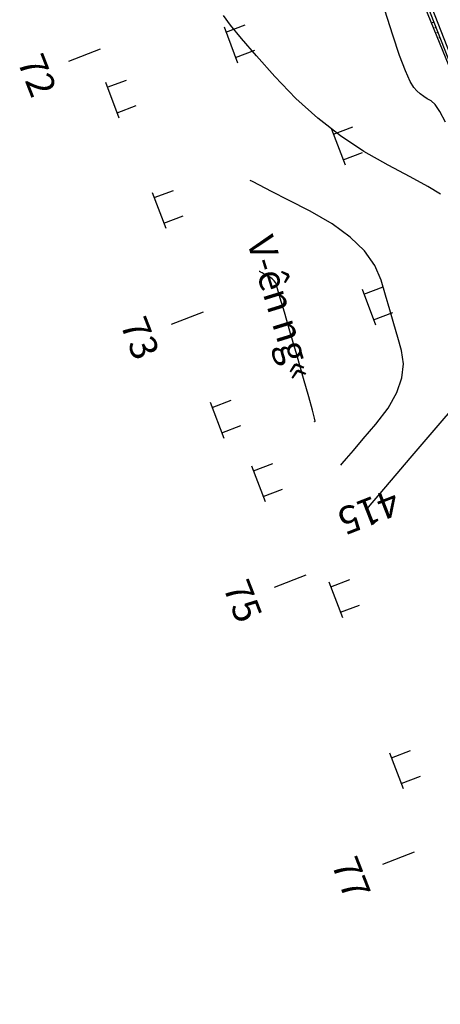
# Model space of a CAD drawing. Units: inches. Extents: x 14 to 7553, y 13 to 4622.
# Drawn here: x 2041 to 2071, y 3208 to 3281 of the extents above; entities that cross this region are included whole.
import ezdxf
from ezdxf.enums import TextEntityAlignment as Align

# ---------------------------------------------------------------- set-up
doc = ezdxf.new("R2010")
doc.units = ezdxf.units.IN
doc.header["$MEASUREMENT"] = 0
for name, color, linetype in [('DH_01(Tân Mỹ - Ngọc Lâu - Tự Do)_DongMuc', 3, 'Continuous'), ('ghi chu', 7, 'Continuous'), ('Le GC_3D', 4, 'Continuous'), ('Le KGC_3D', 5, 'Continuous'), ('MEPTLP', 2, 'Continuous'), ('TALUY_2D', 7, 'Continuous'), ('Texttencoc', 5, 'Continuous'), ('THUCVAT', 3, 'Continuous')]:
    doc.layers.add(name, color=color, linetype=linetype)
doc.layers.add('Taluy_3D', color=1, linetype='Continuous', lineweight=18)
doc.styles.get("Standard").update_dxf_attribs({"font": 'arial.ttf'})
doc.styles.add('TenCoc', font='VHARIALN.TTF')
doc.styles.add('VNTIME', font='VNTIME.TTF')

# ---------------------------------------------------------------- blocks, each defined once
blk = doc.blocks.new('Hoa - mµu')
at = {"layer": 'THUCVAT', "color": 3}
for p, q in [((-1, 0), (-1, 1.5)), ((1, 0), (1, 1.5)), ((-1.4, 0), (1.4, 0))]:
    blk.add_line(p, q, dxfattribs=at)

msp = doc.modelspace()

# ---------------------------------------------------------------- linework, layer by layer
at = {"layer": 'DH_01(Tân Mỹ - Ngọc Lâu - Tự Do)_DongMuc', "color": 8}
for points, elevation in [([(2071.73007, 3273.13241), (2071.32805, 3273.89857), (2070.97652, 3274.41507), (2070.67548, 3274.6819), (2070.40424, 3274.83508), (2070.14214, 3275.01064), (2069.88916, 3275.20856), (2069.6453, 3275.42886), (2069.41057, 3275.67152), (2069.14129, 3276.10115), (2068.79376, 3276.88233), (2068.36799, 3278.01506), (2067.86397, 3279.49936), (2067.28171, 3281.3352)], 416), ([(2064.06622, 3247.97968), (2064.06622, 3247.97969), (2064.06622, 3247.97969), (2064.06622, 3247.97969), (2064.06622, 3247.97969), (2064.06622, 3247.97969), (2064.16892, 3248.10015), (2064.47702, 3248.46153), (2064.99051, 3249.06384), (2065.70939, 3249.90708), (2066.63367, 3250.99123), (2067.53041, 3252.17035), (2068.16666, 3253.29844), (2068.54242, 3254.37552), (2068.6577, 3255.40158), (2068.5125, 3256.37662), (2068.23227, 3257.34262), (2067.94248, 3258.34157), (2067.64314, 3259.37347), (2067.33425, 3260.4383), (2067.0158, 3261.53608), (2066.54868, 3262.62963), (2065.79381, 3263.68177), (2064.75118, 3264.6925), (2063.42078, 3265.66183), (2061.80263, 3266.58976), (2060.2168, 3267.40626), (2058.98337, 3268.04131), (2058.10235, 3268.49492), (2057.57374, 3268.76709), (2057.39754, 3268.85781), (2057.39753, 3268.85781), (2057.39753, 3268.85781), (2057.39753, 3268.85781), (2057.39753, 3268.85781), (2057.39753, 3268.85781), (2057.39753, 3268.85781)], 414), ([(2062.11671, 3251.15013), (2062.11873, 3251.1525), (2062.12477, 3251.15958), (2062.13484, 3251.1714), (2062.14894, 3251.18793), (2062.16706, 3251.20919), (2062.12953, 3251.42229), (2061.97667, 3252.01436), (2061.70848, 3252.98539), (2061.32496, 3254.33539), (2060.82611, 3256.06436), (2060.32102, 3257.80549), (2059.91881, 3259.19201), (2059.61947, 3260.2239), (2059.423, 3260.90117), (2059.3294, 3261.22382), (2059.26848, 3261.36645), (2059.17002, 3261.50369), (2059.03402, 3261.63553), (2058.86049, 3261.76196), (2058.64943, 3261.88299), (2058.44258, 3261.98949), (2058.2817, 3262.07233), (2058.16678, 3262.13149), (2058.09783, 3262.16699), (2058.07485, 3262.17883), (2058.07485, 3262.17883), (2058.07485, 3262.17883), (2058.07485, 3262.17883), (2058.07485, 3262.17882), (2058.07484, 3262.17882), (2058.07484, 3262.17882)], 413)]:
    msp.add_lwpolyline(points, dxfattribs=dict(at, elevation=elevation))
at = {"layer": 'DH_01(Tân Mỹ - Ngọc Lâu - Tự Do)_DongMuc', "color": 30, "elevation": 415}
for points in [[(2071.38109, 3267.85706), (2070.44264, 3268.41318), (2069.15637, 3269.1192), (2067.52227, 3269.97513), (2065.74419, 3270.97934), (2064.02593, 3272.1302), (2062.3675, 3273.42771), (2060.76891, 3274.87186), (2059.23014, 3276.46266), (2057.8627, 3277.99106), (2056.77806, 3279.24801), (2055.97624, 3280.2335), (2055.45724, 3280.94754)], [(2066.01572, 3244.80923), (2066.01572, 3244.80923), (2066.01572, 3244.80923), (2066.01573, 3244.80924), (2066.01573, 3244.80924), (2066.01573, 3244.80924), (2066.21158, 3245.03897), (2066.79914, 3245.72815), (2067.77839, 3246.87679), (2069.14935, 3248.48489), (2070.91202, 3250.55245), (2072.68081, 3252.62548)]]:
    msp.add_lwpolyline(points, dxfattribs=at)
at = {"layer": 'Le GC_3D'}
msp.add_polyline3d([(2055.63194, 3320.12471, 77.6295), (2058.00085, 3314.07176, 77.6945), (2062.95734, 3301.40712, 77.8305), (2068.5334, 3287.15939, 77.9835), (2072.94322, 3275.89159, 78.1045), (2076.07747, 3267.88306, 78.1905), (2079.97707, 3257.91897, 78.29849), (2083.62155, 3248.60673, 78.45846), (2087.0838, 3239.76011, 78.70298), (2091.56651, 3228.30605, 79.0951), (2097.03323, 3214.3377, 79.5751), (2099.6937, 3207.53976, 79.8137)], dxfattribs=at)
at = {"layer": 'Le KGC_3D'}
for points in [[(2055.39913, 3320.0336, 77.6195), (2057.76804, 3313.98065, 77.6845), (2062.72454, 3301.31601, 77.8205), (2068.30059, 3287.06828, 77.9735), (2072.71041, 3275.80048, 78.0945), (2075.84467, 3267.79195, 78.1805), (2079.74426, 3257.82786, 78.28849), (2083.38874, 3248.51562, 78.44846), (2086.851, 3239.66899, 78.69298), (2091.33371, 3228.21494, 79.0851), (2096.80043, 3214.24659, 79.5651), (2099.4609, 3207.44865, 79.8037)], [(2055.63194, 3320.12471, 77.6295), (2058.00085, 3314.07176, 77.6945), (2062.95734, 3301.40712, 77.8305), (2068.5334, 3287.15939, 77.9835), (2072.94322, 3275.89159, 78.1045), (2076.07747, 3267.88306, 78.1905), (2079.97707, 3257.91897, 78.29849), (2083.62155, 3248.60673, 78.45846), (2087.0838, 3239.76011, 78.70298), (2091.56651, 3228.30605, 79.0951), (2097.03323, 3214.3377, 79.5751), (2099.6937, 3207.53976, 79.8137)]]:
    msp.add_polyline3d(points, dxfattribs=at)
at = {"layer": 'MEPTLP', "elevation": 138.84787, "flags": 128}
msp.add_lwpolyline([(2054.57919, 3319.71271), (2056.99001, 3313.67615), (2062.47462, 3301.2182), (2068.01547, 3286.9567), (2072.59238, 3275.75428), (2074.39196, 3267.22341), (2078.5151, 3257.34681), (2082.93719, 3248.3389), (2084.51944, 3238.75651), (2090.02101, 3227.7012), (2095.57191, 3213.76579), (2098.23238, 3206.96785)], dxfattribs=at)
at = {"layer": 'TALUY_2D', "color": 251}
msp.add_line((2070.88817, 3280.45659, -339.17), (2070.7011, 3280.38338, -339.17), dxfattribs=at)
msp.add_line((2070.88817, 3280.45659, -339.17), (2070.7011, 3280.38338, -339.17), dxfattribs=at)
at = {"layer": 'TALUY_2D', "color": 252}
for p, q in [((2071.03395, 3280.0841, -339.17), (2070.94318, 3280.04858, -339.17)), ((2071.17973, 3279.71161, -339.17), (2071.09172, 3279.67717, -339.17)), ((2071.32551, 3279.33913, -339.17), (2071.24026, 3279.30576, -339.17))]:
    msp.add_line(p, q, dxfattribs=at)
at = {"layer": 'TALUY_2D', "color": 252, "elevation": -339.17}
for points in [[(2057.76804, 3313.98065), (2062.72454, 3301.31601), (2068.30059, 3287.06828), (2072.71041, 3275.80048), (2075.84467, 3267.79195), (2079.74426, 3257.82786), (2083.38874, 3248.51562), (2086.851, 3239.66899), (2091.33371, 3228.21494), (2096.80043, 3214.24659)], [(2057.76804, 3313.98065), (2062.47462, 3301.2182), (2068.01547, 3286.9567), (2072.59238, 3275.75428), (2074.39196, 3267.22341), (2078.5151, 3257.34681), (2082.93719, 3248.3389), (2084.51944, 3238.75651), (2090.02101, 3227.7012), (2096.80043, 3214.24659)]]:
    msp.add_lwpolyline(points, dxfattribs=at)
at = {"layer": 'Taluy_3D'}
for points in [[(2057.76804, 3313.98065, 77.6845), (2062.72454, 3301.31601, 77.8205), (2068.30059, 3287.06828, 77.9735), (2072.71041, 3275.80048, 78.0945), (2075.84467, 3267.79195, 78.1805), (2079.74426, 3257.82786, 78.28849), (2083.38874, 3248.51562, 78.44846), (2086.851, 3239.66899, 78.69298), (2091.33371, 3228.21494, 79.0851), (2096.80043, 3214.24659, 79.5651)], [(2057.76804, 3313.98065, 77.6845), (2062.47462, 3301.2182, 77.64158), (2068.01547, 3286.9567, 77.76938), (2072.59238, 3275.75428, 78.01), (2074.39196, 3267.22341, 77.1405), (2078.5151, 3257.34681, 77.40853), (2082.93719, 3248.3389, 78.42906), (2084.51944, 3238.75651, 78.59283), (2090.02101, 3227.7012, 79.02871), (2096.80043, 3214.24659, 79.5651)]]:
    msp.add_polyline3d(points, dxfattribs=at)
at = {"layer": 'Texttencoc', "color": 2}
for p, q in [((2046.40865, 3278.47942), (2044.08058, 3277.56833)), ((2053.95249, 3259.203), (2051.62442, 3258.29191)), ((2061.49633, 3239.92658), (2059.16826, 3239.01549)), ((2069.44106, 3219.62581), (2067.11299, 3218.71471))]:
    msp.add_line(p, q, dxfattribs=at)

# ---------------------------------------------------------------- block references
at = {"layer": 'THUCVAT', "rotation": 290.8041742328203}
for p in [(2055.99018, 3278.79396), (2047.2866, 3274.74802), (2063.88421, 3271.30902), (2050.72754, 3266.65618), (2066.11073, 3259.57585), (2054.97816, 3251.28173), (2058.01429, 3246.62893), (2063.68181, 3238.13248), (2068.13483, 3225.59014)]:
    msp.add_blockref('Hoa - mµu', p, dxfattribs=at)

# ---------------------------------------------------------------- texts
at = {"layer": 'DH_01(Tân Mỹ - Ngọc Lâu - Tự Do)_DongMuc', "color": 30}
msp.add_text('415', height=2, rotation=201.3833103, dxfattribs=at).set_placement((2066.01572, 3244.80923, 415), align=Align.MIDDLE)
at = {"layer": 'ghi chu', "color": 7, "style": 'VNTIME'}
msp.add_text('V\xadên ng«', height=2, rotation=287.110923, dxfattribs=at).set_placement((2057.14193, 3264.41037))
at = {"layer": 'Texttencoc', "color": 2, "style": 'TenCoc'}
for s, p in [('72', (2040.3062, 3277.60897)), ('73', (2047.84581, 3258.34335)), ('75', (2055.38717, 3239.07328)), ('77', (2063.33463, 3218.76552))]:
    msp.add_text(s, height=2, rotation=291.3729261, dxfattribs=at).set_placement(p)

doc.saveas('drawing.dxf')
